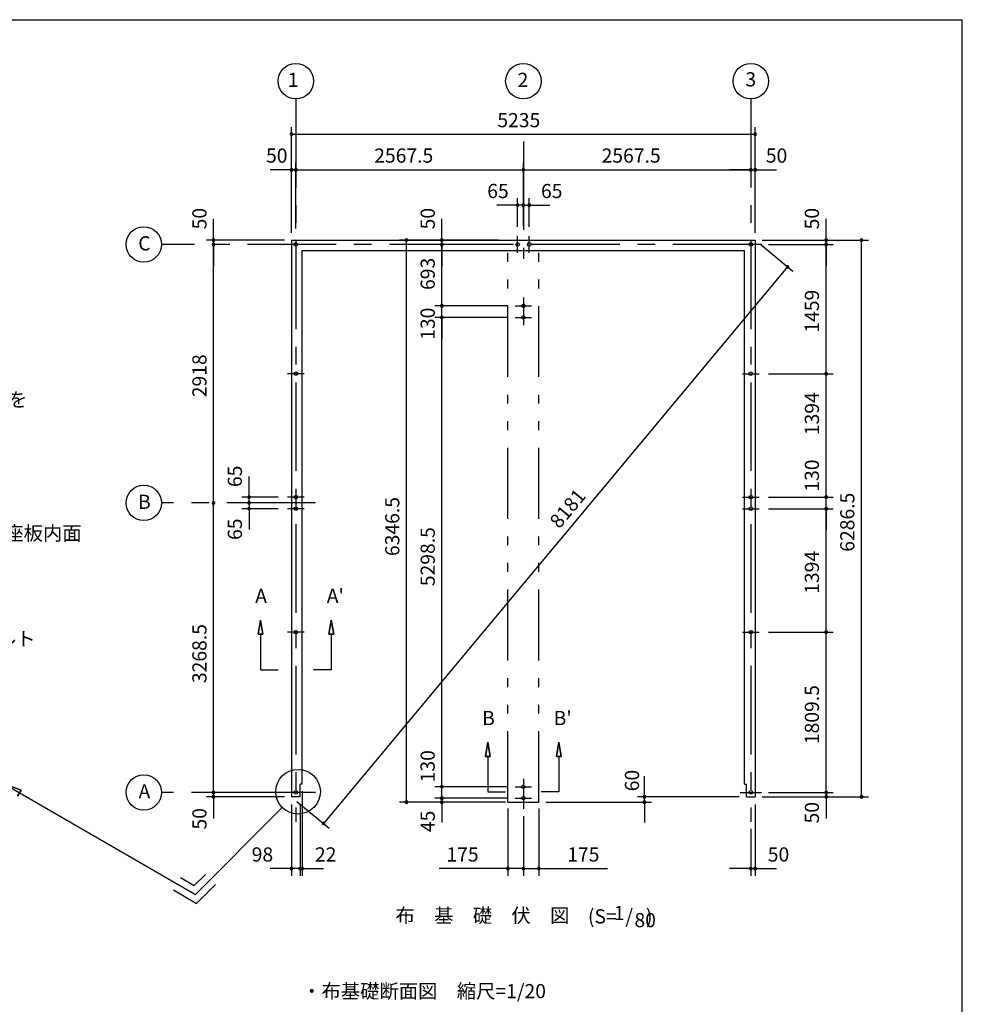
# Model space of a CAD drawing. Extents: x 868 to 32764, y 362 to 22484.
# Drawn here: x 22123 to 32764, y 11369 to 22484 of the extents above; entities that cross this region are included whole.
import ezdxf
from ezdxf.enums import TextEntityAlignment as Align

# ---------------------------------------------------------------- set-up
doc = ezdxf.new("R2010")
doc.units = 0
doc.header["$LTSCALE"] = 80
doc.header["$MEASUREMENT"] = 0
doc.linetypes.add('CENTER2', pattern=[20, 12.5, -2.5, 2.5, -2.5])
doc.linetypes.add('PHANTOM2', pattern=[20, 10, -2.5, 1.25, -2.5, 1.25, -2.5])
doc.layers.get('0').update_dxf_attribs({"linetype": 'CONTINUOUS'})
for name, color, linetype in [('0-0', 7, 'CONTINUOUS'), ('0-1', 7, 'CONTINUOUS'), ('0-4', 7, 'CONTINUOUS'), ('0-5', 7, 'CONTINUOUS'), ('0-6', 7, 'CONTINUOUS'), ('2-0', 7, 'CONTINUOUS'), ('HIKIDASHI', 6, 'CONTINUOUS'), ('SUNPOU', 4, 'CONTINUOUS'), ('WAKUSEN-01', 50, 'CONTINUOUS')]:
    doc.layers.add(name, color=color, linetype=linetype)
doc.styles.add('01', font='ROMANS', dxfattribs={"height": 3, "bigfont": 'BIGFONT'})
doc.styles.get("Standard").update_dxf_attribs({"font": 'txt', "bigfont": 'BIGFONT'})

msp = doc.modelspace()

# ---------------------------------------------------------------- linework, layer by layer
at = {"color": 0, "linetype": 'ByBlock'}
for centre, start, end in [((25191, 21190), 0, 180), ((25191, 21190), 180, 0), ((30426, 21190), 0, 180), ((30426, 21190), 180, 0), ((25191, 20790), 0, 180), ((25191, 20790), 180, 0), ((25241, 20790), 0, 180), ((25241, 20790), 0, 180), ((25241, 20790), 180, 0), ((25241, 20790), 180, 0), ((27809, 20790), 0, 180), ((27809, 20790), 0, 180), ((27809, 20790), 180, 0), ((27809, 20790), 180, 0), ((30376, 20790), 0, 180), ((30376, 20790), 0, 180), ((30376, 20790), 180, 0), ((30376, 20790), 180, 0), ((30426, 20790), 0, 180), ((30426, 20790), 180, 0), ((27744, 20390), 0, 180), ((27744, 20390), 180, 0), ((27809, 20390), 0, 180), ((27809, 20390), 0, 180), ((27809, 20390), 180, 0), ((27809, 20390), 180, 0), ((27874, 20390), 0, 180), ((27874, 20390), 180, 0), ((24312, 19997), 90, 270), ((24312, 19997), 270, 90), ((26489, 19997), 90, 270), ((26489, 19997), 270, 90), ((26889, 19997), 90, 270), ((26889, 19997), 270, 90), ((31226, 19997), 90, 270), ((31226, 19997), 270, 90), ((31626, 19997), 90, 270), ((31626, 19997), 270, 90), ((24312, 19947), 90, 270), ((24312, 19947), 90, 270), ((24312, 19947), 270, 90), ((24312, 19947), 270, 90), ((26889, 19947), 90, 270), ((26889, 19947), 90, 270), ((26889, 19947), 270, 90), ((26889, 19947), 270, 90), ((31226, 19947), 90, 270), ((31226, 19947), 90, 270), ((31226, 19947), 270, 90), ((31226, 19947), 270, 90), ((30789, 19695), 50.2146, 230.2146), ((30789, 19695), 230.2146, 50.2146), ((26889, 19254), 90, 270), ((26889, 19254), 90, 270), ((26889, 19254), 270, 90), ((26889, 19254), 270, 90), ((26889, 19124), 90, 270), ((26889, 19124), 90, 270), ((26889, 19124), 270, 90), ((26889, 19124), 270, 90), ((31226, 18488), 90, 270), ((31226, 18488), 90, 270), ((31226, 18488), 270, 90), ((31226, 18488), 270, 90), ((24312, 17029), 90, 270), ((24312, 17029), 90, 270), ((24312, 17029), 270, 90), ((24312, 17029), 270, 90), ((24712, 17094), 90, 270), ((24712, 17029), 90, 270), ((24712, 17029), 90, 270), ((24712, 17094), 270, 90), ((24712, 17029), 270, 90), ((24712, 17029), 270, 90), ((31226, 17094), 90, 270), ((31226, 17094), 90, 270), ((31226, 17094), 270, 90), ((31226, 17094), 270, 90), ((24712, 16964), 90, 270), ((24712, 16964), 270, 90), ((31226, 16964), 90, 270), ((31226, 16964), 90, 270), ((31226, 16964), 270, 90), ((31226, 16964), 270, 90), ((31226, 15570), 90, 270), ((31226, 15570), 90, 270), ((31226, 15570), 270, 90), ((31226, 15570), 270, 90), ((26889, 13826), 90, 270), ((26889, 13826), 90, 270), ((26889, 13826), 270, 90), ((26889, 13826), 270, 90), ((24312, 13761), 90, 270), ((24312, 13761), 90, 270), ((24312, 13711), 90, 270), ((24312, 13761), 270, 90), ((24312, 13761), 270, 90), ((24312, 13711), 270, 90), ((26889, 13696), 90, 270), ((26889, 13696), 90, 270), ((26889, 13696), 270, 90), ((26889, 13696), 270, 90), ((29176, 13711), 90, 270), ((29176, 13711), 270, 90), ((31226, 13761), 90, 270), ((31226, 13761), 90, 270), ((31226, 13711), 90, 270), ((31226, 13761), 270, 90), ((31226, 13761), 270, 90), ((31226, 13711), 270, 90), ((31626, 13711), 90, 270), ((31626, 13711), 270, 90), ((26489, 13651), 90, 270), ((26489, 13651), 270, 90), ((26889, 13651), 90, 270), ((26889, 13651), 270, 90), ((29176, 13651), 90, 270), ((29176, 13651), 270, 90), ((25554, 13409), 50.2146, 230.2146), ((25554, 13409), 230.2146, 50.2146), ((25191, 12901), 0, 180), ((25191, 12901), 180, 0), ((25289, 12901), 0, 180), ((25289, 12901), 0, 180), ((25289, 12901), 180, 0), ((25289, 12901), 180, 0), ((25311, 12901), 0, 180), ((25311, 12901), 180, 0), ((27634, 12901), 0, 180), ((27634, 12901), 180, 0), ((27809, 12901), 0, 180), ((27809, 12901), 0, 180), ((27809, 12901), 180, 0), ((27809, 12901), 180, 0), ((27984, 12901), 0, 180), ((27984, 12901), 180, 0), ((30376, 12901), 0, 180), ((30376, 12901), 180, 0), ((30426, 12901), 0, 180), ((30426, 12901), 180, 0)]:
    msp.add_arc(centre, 15, start, end, dxfattribs=at)
at = {"layer": '0-1', "color": 3, "linetype": 'Continuous'}
for p, q in [((25191, 19997), (30426, 19997)), ((25191, 19997), (25191, 13711)), ((30426, 19997), (30426, 13711)), ((25311, 19877), (30306, 19877)), ((25311, 13856), (25311, 19877)), ((30306, 13856), (30306, 19877)), ((25289, 13711), (25289, 13856)), ((25311, 13856), (25289, 13856)), ((30306, 13856), (30328, 13856)), ((30328, 13711), (30328, 13856)), ((25289, 13711), (25191, 13711)), ((30328, 13711), (30426, 13711))]:
    msp.add_line(p, q, dxfattribs=at)
at = {"layer": '0-4', "color": 6, "linetype": 'Continuous'}
for p, q in [((24814, 15546), (24841, 15706)), ((24841, 15706), (24814, 15546)), ((24841, 15706), (24868, 15546)), ((24868, 15546), (24841, 15706)), ((25641, 15706), (25614, 15546)), ((25614, 15546), (25641, 15706)), ((25668, 15546), (25641, 15706)), ((25641, 15706), (25668, 15546)), ((24814, 15546), (24868, 15546)), ((24868, 15546), (24814, 15546)), ((24841, 15546), (24841, 15146)), ((25668, 15546), (25614, 15546)), ((25614, 15546), (25668, 15546)), ((25641, 15546), (25641, 15146)), ((24841, 15146), (25041, 15146)), ((25641, 15146), (25441, 15146)), ((27382, 14167), (27409, 14327)), ((27409, 14327), (27382, 14167)), ((27409, 14327), (27435, 14167)), ((27435, 14167), (27409, 14327)), ((28209, 14327), (28182, 14167)), ((28182, 14167), (28209, 14327)), ((28235, 14167), (28209, 14327)), ((28209, 14327), (28235, 14167)), ((27382, 14167), (27435, 14167)), ((27435, 14167), (27382, 14167)), ((27409, 14167), (27409, 13767)), ((28235, 14167), (28182, 14167)), ((28182, 14167), (28235, 14167)), ((28209, 14167), (28209, 13767)), ((25361, 13761), (25121, 13761)), ((27409, 13767), (27609, 13767)), ((28209, 13767), (28008, 13767)), ((30256, 13761), (30496, 13761))]:
    msp.add_line(p, q, dxfattribs=at)
for centre in [(25241, 19947), (27744, 19947), (27874, 19947), (30376, 19947), (30376, 19947), (27809, 19254), (27809, 19124), (25241, 18488), (30376, 18488), (25241, 17094), (30376, 17094), (25241, 16964), (30376, 16964), (25241, 15570), (30376, 15570), (27809, 13826), (25241, 13761), (27809, 13696), (30376, 13761)]:
    msp.add_circle(centre, 20, dxfattribs=at)
at = {"layer": '0-5', "color": 4, "linetype": 'Continuous'}
for centre in [(25241, 21790), (27809, 21790), (30376, 21790), (23524, 19947), (23524, 17029), (23524, 13761)]:
    msp.add_circle(centre, 200, dxfattribs=at)
at = {"layer": '0-6', "color": 6, "linetype": 'Continuous'}
for p, q in [((22139, 13786), (21911, 13872)), ((21911, 13872), (22139, 13786)), ((21920, 13872), (24106, 12609)), ((22139, 13786), (22099, 13717)), ((22099, 13717), (22139, 13786))]:
    msp.add_line(p, q, dxfattribs=at)
at = {"layer": '2-0', "color": 6, "linetype": 'CENTER2'}
for p, q in [((25241, 21590), (25241, 13430)), ((30376, 21590), (30376, 13430)), ((27809, 21110), (27809, 19784)), ((27744, 19854), (27744, 20041)), ((27874, 19854), (27874, 20041)), ((30496, 19947), (23724, 19947)), ((27809, 19347), (27809, 19036)), ((27715, 19254), (27902, 19254)), ((27715, 19124), (27902, 19124)), ((25334, 18488), (25148, 18488)), ((30283, 18488), (30469, 18488)), ((25461, 17029), (23724, 17029)), ((25334, 17094), (25148, 17094)), ((30283, 17094), (30469, 17094)), ((25334, 16964), (25148, 16964)), ((30283, 16964), (30469, 16964)), ((25334, 15570), (25148, 15570)), ((30283, 15570), (30469, 15570)), ((27809, 13914), (27809, 13574)), ((27715, 13826), (27902, 13826)), ((25461, 13761), (23724, 13761)), ((27715, 13696), (27902, 13696))]:
    msp.add_line(p, q, dxfattribs=at)
at = {"layer": '2-0', "color": 7, "linetype": 'PHANTOM2'}
for p, q in [((27634, 13651), (27634, 19877)), ((27984, 13651), (27984, 19877)), ((27634, 13651), (27984, 13651))]:
    msp.add_line(p, q, dxfattribs=at)
at = {"layer": '2-0', "color": 6, "linetype": 'Continuous'}
for p, q in [((25087, 13590), (24106, 12609)), ((23938, 12799), (24093, 12709)), ((24093, 12709), (24219, 12836)), ((24119, 12509), (24332, 12723)), ((23858, 12660), (24119, 12509))]:
    msp.add_line(p, q, dxfattribs=at)
msp.add_circle((25265, 13769), 252, dxfattribs=at)
at = {"layer": 'SUNPOU', "color": 4, "linetype": 'Continuous'}
for p, q in [((25191, 20077), (25191, 21270)), ((30426, 20077), (30426, 21270)), ((25191, 21190), (30426, 21190)), ((25191, 20790), (24951, 20790)), ((25191, 20077), (25191, 20870)), ((25241, 20790), (25191, 20790)), ((25241, 20127), (25241, 20870)), ((25241, 20127), (25241, 20870)), ((25241, 20790), (27809, 20790)), ((25241, 20790), (25481, 20790)), ((27809, 20157), (27809, 20870)), ((27809, 20790), (30376, 20790)), ((30376, 20790), (30136, 20790)), ((30376, 20790), (30426, 20790)), ((30426, 20077), (30426, 20870)), ((30426, 20790), (30666, 20790)), ((27809, 20710), (27809, 20710)), ((27744, 20147), (27744, 20470)), ((27809, 20157), (27809, 20470)), ((27809, 20157), (27809, 20470)), ((27874, 20147), (27874, 20470)), ((27749, 20390), (27509, 20390)), ((27809, 20390), (27569, 20390)), ((27809, 20390), (27749, 20390)), ((27809, 20390), (27869, 20390)), ((27809, 20390), (28049, 20390)), ((27869, 20390), (28109, 20390)), ((24312, 19997), (24312, 20237)), ((26889, 19997), (26889, 20237)), ((31226, 19997), (31226, 20237)), ((25111, 19997), (24232, 19997)), ((24312, 19947), (24312, 19997)), ((24312, 17029), (24312, 19947)), ((24312, 19947), (24312, 19707)), ((27529, 19997), (26409, 19997)), ((26489, 13661), (26489, 19997)), ((27515, 19947), (26809, 19947)), ((27515, 19947), (26809, 19947)), ((26889, 19947), (26889, 19997)), ((26889, 19947), (26889, 19707)), ((26889, 19249), (26889, 19947)), ((30488, 19946), (30851, 19644)), ((30506, 19997), (31306, 19997)), ((30506, 19997), (31706, 19997)), ((30576, 19947), (31306, 19947)), ((30576, 19947), (31306, 19947)), ((31226, 19947), (31226, 19997)), ((31226, 18488), (31226, 19947)), ((31226, 19947), (31226, 19707)), ((31626, 13706), (31626, 19997)), ((30789, 19695), (25554, 13409)), ((26889, 19249), (26889, 19489)), ((27635, 19254), (26809, 19254)), ((26889, 19129), (26889, 19249)), ((27635, 19124), (26809, 19124)), ((27635, 19124), (26809, 19124)), ((26889, 13821), (26889, 19129)), ((26889, 19129), (26889, 18889)), ((30576, 18488), (31306, 18488)), ((30576, 18488), (31306, 18488)), ((31226, 17089), (31226, 18488)), ((24712, 17089), (24712, 17329)), ((24712, 17029), (24712, 17269)), ((31226, 17089), (31226, 17329)), ((24312, 13761), (24312, 17029)), ((25041, 17094), (24632, 17094)), ((24954, 17029), (24632, 17029)), ((24954, 17029), (24632, 17029)), ((24712, 17029), (24712, 17089)), ((24712, 17029), (24712, 16969)), ((24712, 17029), (24712, 16789)), ((30576, 17094), (31306, 17094)), ((30576, 17094), (31306, 17094)), ((31226, 16969), (31226, 17089)), ((25041, 16964), (24632, 16964)), ((24712, 16969), (24712, 16729)), ((30576, 16964), (31306, 16964)), ((30576, 16964), (31306, 16964)), ((31226, 15570), (31226, 16969)), ((31226, 16964), (31226, 16724)), ((30576, 15570), (31306, 15570)), ((30576, 15570), (31306, 15570)), ((31226, 13761), (31226, 15570)), ((26889, 13821), (26889, 14061)), ((24312, 13761), (24312, 14001)), ((26889, 13701), (26889, 13941)), ((29176, 13706), (29176, 13946)), ((31226, 13761), (31226, 14001)), ((27635, 13826), (26809, 13826)), ((27635, 13826), (26809, 13826)), ((26889, 13701), (26889, 13821)), ((25111, 13761), (24232, 13761)), ((25111, 13761), (24232, 13761)), ((25111, 13711), (24232, 13711)), ((24312, 13706), (24312, 13761)), ((24312, 13706), (24312, 13466)), ((25311, 13776), (25311, 12821)), ((27635, 13696), (26809, 13696)), ((27635, 13696), (26809, 13696)), ((26889, 13701), (26889, 13661)), ((26889, 13701), (26889, 13461)), ((30246, 13711), (29096, 13711)), ((29176, 13661), (29176, 13706)), ((30506, 13711), (31706, 13711)), ((30506, 13711), (31306, 13711)), ((30576, 13761), (31306, 13761)), ((30576, 13761), (31306, 13761)), ((31226, 13761), (31226, 13706)), ((31226, 13706), (31226, 13466)), ((25191, 13626), (25191, 12821)), ((25253, 13660), (25616, 13357)), ((25289, 13626), (25289, 12821)), ((27554, 13651), (26409, 13651)), ((27609, 13651), (26809, 13651)), ((26889, 13661), (26889, 13421)), ((27634, 13581), (27634, 12821)), ((27984, 13581), (27984, 12821)), ((28064, 13651), (29256, 13651)), ((29176, 13661), (29176, 13421)), ((30426, 13626), (30426, 12821)), ((27809, 13494), (27809, 12821)), ((27809, 13494), (27809, 12821)), ((30376, 13350), (30376, 12821)), ((25191, 12901), (24951, 12901)), ((25289, 12901), (25051, 12901)), ((25289, 12901), (25191, 12901)), ((25289, 12901), (25311, 12901)), ((25289, 12901), (25531, 12901)), ((25311, 12901), (25551, 12901)), ((27634, 12901), (26860, 12901)), ((27809, 12901), (27634, 12901)), ((27809, 12901), (27984, 12901)), ((27984, 12901), (28757, 12901)), ((30376, 12901), (30136, 12901)), ((30376, 12901), (30426, 12901)), ((30426, 12901), (30666, 12901))]:
    msp.add_line(p, q, dxfattribs=at)
at = {"layer": 'WAKUSEN-01'}
for p in [(868, 22484), (32764, 828)]:
    msp.add_line(p, (32764, 22484), dxfattribs=at)

# ---------------------------------------------------------------- texts
at = {"color": 7, "linetype": 'Continuous'}
for s, p in [('5235', (27515, 21270)), ('50', (24904, 20870)), ('2567.5', (26125, 20870)), ('2567.5', (28692, 20870)), ('50', (30546, 20870)), ('65', (27401, 20470)), ('65', (28008, 20470)), ('98', (24742, 12981)), ('22', (25456, 12981)), ('175', (26940, 12981)), ('175', (28304, 12981)), ('50', (30568, 12981))]:
    msp.add_text(s, height=160, dxfattribs=at).set_placement(p)
for s, p in [('50', (24232, 20117)), ('50', (26809, 20117)), ('50', (31146, 20117)), ('693', (26809, 19433)), ('1459', (31146, 18951)), ('130', (26809, 18870)), ('2918', (24232, 18222)), ('1394', (31146, 17794)), ('130', (31146, 17156)), ('65', (24632, 17208)), ('6286.5', (31546, 16478)), ('6346.5', (26409, 16429)), ('65', (24632, 16611)), ('5298.5', (26809, 16089)), ('1394', (31146, 16003)), ('3268.5', (24232, 14995)), ('1809.5', (31146, 14306)), ('130', (26808, 13875)), ('60', (29115, 13774)), ('50', (24232, 13342)), ('50', (31146, 13411)), ('45', (26809, 13313))]:
    msp.add_text(s, height=160, rotation=90, dxfattribs=at).set_placement(p)
at = {"layer": '0-0', "color": 7, "linetype": 'Continuous'}
for s, p in [('布\u3000基\u3000礎\u3000伏\u3000図', (27347, 12351)), ('80', (29184, 12299))]:
    msp.add_text(s, height=160, dxfattribs=at).set_placement(p, align=Align.MIDDLE)
for s, rotation, p in [('(S=  /   )', 359.9998, (28902, 12341)), ('1', 359.9979, (28891, 12379))]:
    msp.add_text(s, height=160, rotation=rotation, dxfattribs=at).set_placement(p, align=Align.MIDDLE)
msp.add_text('・布基礎断面図\u3000縮尺=1/20', height=160, rotation=359.9998, dxfattribs=at).set_placement((25311, 11438))
at = {"layer": '0-4', "color": 7, "linetype": 'Continuous'}
for s, p in [('A', (24848, 15959)), ("A'", (25686, 15959)), ('B', (27415, 14580)), ("B'", (28253, 14580))]:
    msp.add_text(s, height=160, dxfattribs=at).set_placement(p, align=Align.MIDDLE)
at = {"layer": '0-5', "color": 7, "linetype": 'Continuous'}
for s, p in [('1', (25209, 21784)), ('2', (27804, 21784)), ('3', (30376, 21790)), ('C', (23531, 19939)), ('B', (23531, 17021)), ('A', (23531, 13752))]:
    msp.add_text(s, height=160, dxfattribs=at).set_placement(p, align=Align.MIDDLE)
at = {"layer": '0-6', "color": 7, "linetype": 'Continuous'}
for s, p in [('シャッター座板内面', (20858, 16607)), ('アンカーボルト', (20775, 15415))]:
    msp.add_text(s, height=160, dxfattribs=at).set_placement(p)
at = {"layer": 'HIKIDASHI', "style": '01'}
msp.add_text('シャッター降下面は土間を', height=160, dxfattribs=at).set_placement((19590, 18115))
at = {"layer": 'SUNPOU', "color": 7}
msp.add_text('8181', height=160, rotation=50.2146, dxfattribs=at).set_placement((28215, 16729))

doc.saveas('drawing.dxf')
